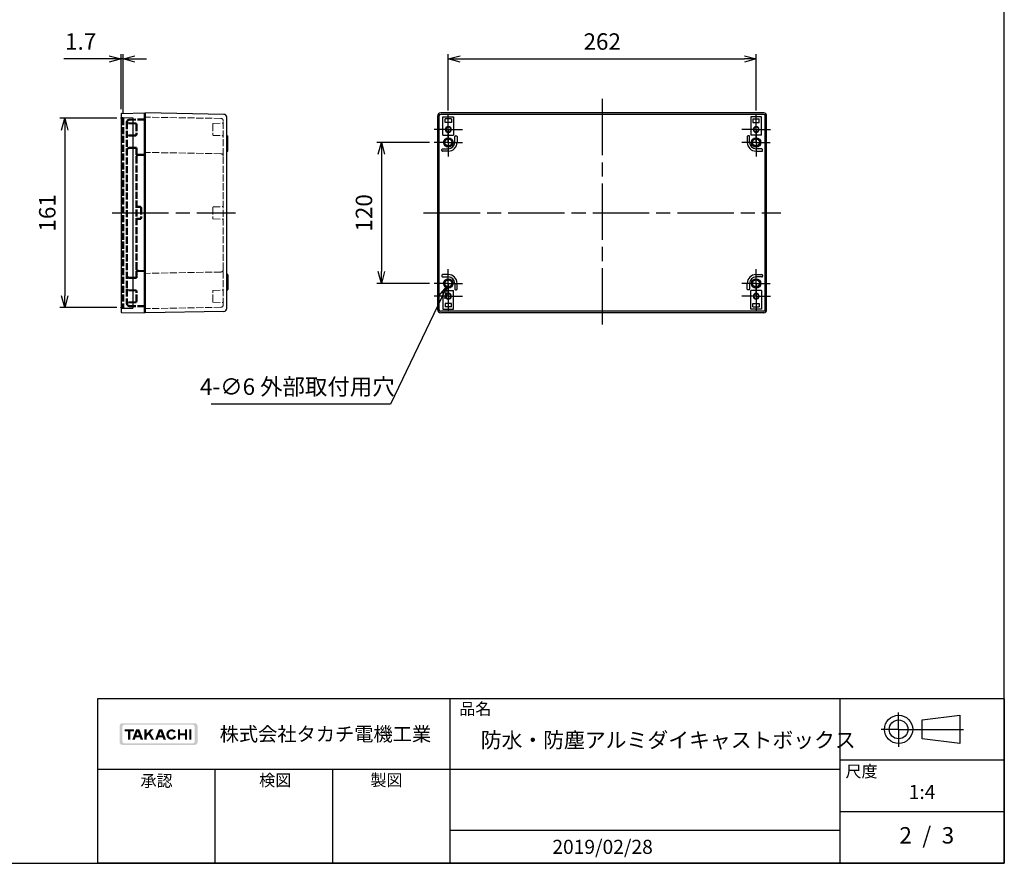
# Model space of a CAD drawing. Units: millimetres. Extents: x 0 to 4856, y 0 to 1120.
# Drawn here: x 2396 to 3234, y 0 to 718 of the extents above; entities that cross this region are included whole.
import ezdxf
from ezdxf.enums import TextEntityAlignment as Align

# ---------------------------------------------------------------- set-up
doc = ezdxf.new("R2010")
doc.units = ezdxf.units.MM
doc.header["$LTSCALE"] = 4
for name, pattern in [('AM_ISO02W050x2', [3.75, 3, -0.75]), ('AM_ISO08W050', [18, 12, -1.5, 3, -1.5]), ('AM_ISO08W050x2', [9, 6, -0.75, 1.5, -0.75]), ('gen7a', [6.875, 4.75, -0.875, 0.375, -0.875])]:
    doc.linetypes.add(name, pattern=pattern)
doc.layers.add('7A', color=4, linetype='gen7a')
doc.layers.add('RAHM2', color=1, linetype='Continuous')
for name, color, linetype, lineweight in [('AM_5', 3, 'Continuous', 25), ('AM_5 @ 4', 3, 'Continuous', 25), ('AM_7', 4, 'AM_ISO08W050', 25), ('AM_8', 1, 'Continuous', 25), ('ﾄｯﾌﾟｶﾊﾞｰ', 7, 'Continuous', 25), ('ﾄｯﾌﾟｶﾊﾞｰ0', 7, 'AM_ISO02W050x2', 50), ('ﾎﾞﾃﾞｨｰ', 2, 'Continuous', 25), ('ﾎﾞﾃﾞｨｰ0', 2, 'AM_ISO02W050x2', 13)]:
    doc.layers.add(name, color=color, linetype=linetype, lineweight=lineweight)
doc.styles.get("Standard").update_dxf_attribs({"font": 'ISOCP.SHX', "bigfont": 'EXTFONT.SHX'})
doc.styles.add('takachi1', font='txt', dxfattribs={"height": 2.5})
doc.dimstyles.new('AM_ISO$0', dxfattribs={"dimtxt": 3.5, "dimasz": 2.5, "dimexe": 1, "dimexo": 1, "dimgap": 1.5, "dimtad": 1, "dimdsep": 46, "dimtxsty": 'STANDARD', "dimblk": 'OPEN30', "dimcen": 0, "dimclrd": 3, "dimclre": 3, "dimclrt": 2, "dimadec": 0, "dimazin": 2, "dimtp": 0.1, "dimtm": 0.1, "dimtfac": 0.71, "dimtmove": 0, "dimatfit": 3, "dimldrblk": 'OPEN30', "dimfxl": 1, "dimlwd": -1, "dimlwe": -1, "dimarcsym": 0})
doc.dimstyles.new('AM_ISO$3', dxfattribs={"dimtxt": 3.5, "dimasz": 2.5, "dimexe": 1, "dimexo": 1, "dimgap": 1.5, "dimtad": 1, "dimtoh": 1, "dimdsep": 46, "dimtxsty": 'STANDARD', "dimblk": 'OPEN30', "dimcen": 0, "dimclrd": 3, "dimclre": 3, "dimclrt": 2, "dimadec": 0, "dimazin": 2, "dimtp": 0.1, "dimtm": 0.1, "dimtfac": 0.71, "dimtofl": 0, "dimtmove": 0, "dimatfit": 0, "dimldrblk": 'OPEN30', "dimfxl": 1, "dimlwd": -1, "dimlwe": -1, "dimarcsym": 0})

# ---------------------------------------------------------------- blocks, each defined once
blk = doc.blocks.new('TK-A3')
blk.add_lwpolyline([(0, 0), (403, 0), (403, 280), (0, 280.0000000000001)], close=True)
blk = doc.blocks.new('A$C0FAF06CF')
at = {"layer": 'AM_8'}
h = blk.add_hatch(color=1, dxfattribs=at)
edge = h.paths.add_edge_path()
edge.add_line((-8.013599999999968, -2.41150000000041), (8.013600000000068, -2.411500000000414))
edge.add_arc((8.013600000000054, -1.773380000000512), 0.6381199999999012, 270, 360)
edge.add_line((8.651719999999955, -1.773380000000512), (8.651719999999967, 1.773379999999486))
edge.add_arc((8.013600000000025, 1.773379999999429), 0.638119999999958, 5.1039e-12, 90.00000000000126)
edge.add_line((8.013599999999997, 2.41149999999939), (-8.013599999999997, 2.411499999999387))
edge.add_arc((-8.013600000000025, 1.773379999999436), 0.638119999999951, 89.99999999999682, 179.9999999999955)
edge.add_line((-8.651719999999983, 1.773379999999486), (-8.651719999999983, -1.773380000000505))
edge.add_arc((-8.013600000000025, -1.773380000000457), 0.638119999999951, 180.0000000000043, 270.0000000000045)
edge = h.paths.add_edge_path(flags=16)
edge.add_line((-7.47193999999996, 2.092439999999486), (7.471940000000017, 2.092439999999479))
edge.add_arc((7.471940000000046, 1.550779999999479), 0.5416600000000003, 7.958078640513122e-13, 90.00000000000148, ccw=False)
edge.add_line((8.013600000000025, 1.550779999999486), (8.013600000000025, -1.550780000000505))
edge.add_arc((7.471940000000017, -1.550780000000502), 0.5416600000000074, 270, 359.99999999999966, ccw=False)
edge.add_line((7.471940000000017, -2.092440000000506), (-7.47193999999996, -2.092440000000513))
edge.add_arc((-7.47193999999996, -1.550780000000505), 0.5416600000000074, 180, 270, ccw=False)
edge.add_line((-8.013599999999968, -1.550780000000505), (-8.013599999999968, 1.550779999999486))
edge.add_arc((-7.47193999999996, 1.550779999999486), 0.5416600000000003, 90, 180, ccw=False)
for points in [[(-5.453699999999969, 0.5935999999994924), (-5.453699999999969, 1.038799999999492), (-7.531299999999987, 1.038799999999492), (-7.531299999999987, 0.5935999999994924), (-6.759619999999983, 0.5935999999994924), (-6.759619999999983, -1.224300000000516), (-6.225379999999972, -1.224300000000516), (-6.225379999999972, 0.5935999999994924)], [(-3.146079999999983, 1.038799999999492), (-3.146079999999983, -1.224300000000516), (-2.671199999999942, -1.224300000000516), (-2.671199999999942, -0.6184186206901412), (-2.193432261217481, -0.1027759420753025), (-1.520149446800417, -1.224300000000516), (-0.9571799999999939, -1.224300000000516), (-1.851807874889658, 0.2659306476478651), (-1.135707252964408, 1.038799999999492), (-1.788279380580377, 1.038799999999492), (-2.671199999999942, 0.085886028951558), (-2.671199999999942, 1.038799999999492)], [(4.304715008555604, 1.038799999999492), (4.304715008555604, -1.224300000000516), (4.775885008555576, -1.224300000000516), (4.775885008555576, -0.315350000000512), (5.829525008555606, -0.315350000000512), (5.829525008555606, -1.224300000000516), (6.300695008555578, -1.224300000000516), (6.300695008555578, 1.038799999999492), (5.829525008555606, 1.038799999999492), (5.829525008555606, 0.1298499999994878), (4.775885008555576, 0.1298499999994878), (4.775885008555576, 1.038799999999492)], [(7.280135008555589, -1.224300000000516), (7.280135008555589, 1.038799999999492), (6.805255008555604, 1.038799999999492), (6.805255008555604, -1.224300000000516)]]:
    blk.add_hatch(color=1, dxfattribs=at).paths.add_polyline_path(points)
h = blk.add_hatch(color=1, dxfattribs=at)
h.paths.add_polyline_path([(-5.264049114754044, -1.224300000000516), (-5.084217508196672, -0.734580000000511), (-4.161102491803262, -0.734580000000511), (-3.981270885245876, -1.224300000000516), (-3.420619999999971, -1.224300000000516), (-4.251659999999958, 1.038799999999492), (-4.993659999999977, 1.038799999999492), (-5.82469999999995, -1.224300000000516)])
h.paths.add_polyline_path([(-4.332759934426206, -0.2671200000005083), (-4.912560065573728, -0.2671200000005083), (-4.622659999999967, 0.5223399999994971)], flags=16)
h = blk.add_hatch(color=1, dxfattribs=at)
h.paths.add_polyline_path([(-0.1961891147540484, -1.224300000000516), (-0.0163575081966769, -0.734580000000511), (0.9067575081967476, -0.734580000000511), (1.086589114754119, -1.224300000000516), (1.64724000000001, -1.224300000000516), (0.8162000000000375, 1.038799999999492), (0.0742000000000189, 1.038799999999492), (-0.7568399999999543, -1.224300000000516)])
h.paths.add_polyline_path([(0.7351000655737892, -0.2671200000005083), (0.1552999344262673, -0.2671200000005083), (0.4452000000000283, 0.5223399999994971)], flags=16)
h = blk.add_hatch(color=1, dxfattribs=at)
edge = h.paths.add_edge_path()
edge.add_ellipse((2.878960000000006, -0.0927500000005264), major_axis=(0, 0.7271600000000495), ratio=0.8673469387754511, start_angle=308.5505407908052, end_angle=246.5820184016549)
edge.add_line((3.469375036740871, -0.3484654247793539), (3.94113500855559, -0.5527900000005097))
edge.add_arc((2.878960000000006, -0.0927500000005122), 1.157520000000026, 38.550540790803325, 336.58201840165333, ccw=False)
edge.add_line((3.784208621486186, 0.6286219454599618), (3.397792961318373, 0.3206961337928842))
blk = doc.blocks.new('TK-仕様書NEW')
for p, q in [((0, 35), (-193, 35)), ((-193, 35), (-193, 0)), ((-118, 35), (-118, 0)), ((-35, 35), (-35, 0)), ((0, 35), (0, 0)), ((-17.5, 30.5), (-9.5, 31.5)), ((-9.5, 31.5), (-9.5, 25.5)), ((-17.5, 26.5), (-17.5, 30.5)), ((-9.5, 25.5), (-17.5, 26.5)), ((-35, 22), (0, 22)), ((-193.0000000000001, 19.99999999999994), (-35, 19.99999999999994)), ((-168.0000000000001, 19.99999999999993), (-168, 0)), ((-143.0000000000001, 19.99999999999993), (-143, 0)), ((-35, 11), (0, 11)), ((-35.00000000000011, 7), (-118, 7)), ((0, 0), (-193, 0))]:
    blk.add_line(p, q)
for radius in [3, 2]:
    blk.add_circle((-22.5, 28.5), radius)
at = {"layer": '7A'}
for q in [(-22.5, 32.07478664473149), (-26.22303737125117, 28.5), (-22.5, 24.78991724228479), (-8.718691599714703, 28.5)]:
    blk.add_line((-22.5, 28.5), q, dxfattribs=at)
at = {"xscale": 0.9599999999999999, "yscale": 0.9599999999999999, "zscale": 0.9599999999999999}
blk.add_blockref('A$C0FAF06CF', (-180, 27.49999999999997), dxfattribs=at)
at = {"insert": (-167, 27.49999999999997), "char_height": 3, "width": 42.88435181670968, "attachment_point": 4}
blk.add_mtext('\\fＭＳ ゴシック|b0|i0|c128|p49;株式会社タカチ電機工業', dxfattribs=at)
for tag, p in [('品名', (-106.1561493930892, 24.94727555274869)), ('型番', (-106.1391682485609, 11.53771236320705))]:
    blk.add_attdef(tag, p, '', height=3.5)
for tag, height, p in [('GEN-TITLE-SCA', 3, (-17.5, 14.79266317345349)), ('承認', 3.5, (-180.7195176573868, 7.729076668239944)), ('検図', 3.5, (-155.5000000000001, 7.72907666823994)), ('製図', 3.5, (-130.5000000000001, 7.72907666823994)), ('ページNO.', 3.5, (-21, 5.5)), ('総ページ数', 3.5, (-12, 5.5))]:
    blk.add_attdef(tag, text='', height=height).set_placement(p, align=Align.MIDDLE)
blk.add_attdef('GEN-TITLE-DAT', text='', height=3).set_placement((-85.5, 3.5), align=Align.MIDDLE_CENTER)
at = {"layer": 'RAHM2', "char_height": 2.5}
for s, insert, width, attachment_point in [('品名', (-116, 32.55103540727967), 90, 4), ('尺度', (-33.80025513713145, 20.80103540727967), 20, 1), ('承認', (-180.4289022005786, 18.8010354072796), 17, 2), ('検図', (-155.1678725559621, 18.92584712714763), 17, 2), ('製図', (-131.4954787961751, 18.95800561859732), 17, 2)]:
    blk.add_mtext(s, dxfattribs=dict(at, insert=insert, width=width, attachment_point=attachment_point))
at = {"layer": 'RAHM2', "color": 0, "insert": (-16.5, 5.5), "char_height": 3.5, "width": 4.469919821818734, "attachment_point": 5}
blk.add_mtext('/', dxfattribs=at)
blk = doc.blocks.new('_Open30')
at = {"color": 0, "linetype": 'ByBlock', "lineweight": -2}
for p, q in [((-1, 0.26794919), (0, 0)), ((0, 0), (-1, -0.26794919)), ((0, 0), (-1, 0))]:
    blk.add_line(p, q, dxfattribs=at)
blk = doc.blocks.new('*D36')
at = {"layer": 'AM_5', "color": 3}
for p, q in [((2482.078925148252, 641.7400059305322), (2482.078925148252, 688.5954368755592)), ((2483.778925148252, 638.0804558606542), (2483.778925148252, 688.5954368755592)), ((2472.078925148252, 684.5954368755592), (2433.278925148251, 684.5954368755592)), ((2483.778925148252, 684.5954368755592), (2482.078925148252, 684.5954368755592)), ((2493.778925148252, 684.5954368755592), (2503.778925148252, 684.5954368755592))]:
    blk.add_line(p, q, dxfattribs=at)
at = {"layer": 'Defpoints', "color": 0}
for p in [(2482.078925148252, 684.5954368755592), (2482.078925148252, 637.7400059305322), (2483.778925148252, 634.0804558606542)]:
    blk.add_point(p, dxfattribs=at)
at = {"layer": 'AM_5', "color": 3, "xscale": 10, "yscale": 10, "zscale": 10}
blk.add_blockref('_Open30', (2482.078925148252, 684.5954368755592), dxfattribs=at)
at = {"layer": 'AM_5', "color": 3, "xscale": 10, "yscale": 10, "zscale": 10, "rotation": 180}
blk.add_blockref('_Open30', (2483.778925148252, 684.5954368755592), dxfattribs=at)
at = {"layer": 'AM_5', "color": 2, "insert": (2447.678925148252, 697.5954368755592), "char_height": 14, "attachment_point": 5}
blk.add_mtext('1.7', dxfattribs=at)
blk = doc.blocks.new('*D37')
at = {"layer": 'AM_5', "color": 3}
for p, q in [((2478.378909843301, 634.0804558606541), (2430.078908833301, 634.0804558606541)), ((2434.078908833301, 624.0804558606542), (2434.078908833301, 483.0804558606542)), ((2478.378909843301, 473.0804558606542), (2430.078908833301, 473.0804558606543))]:
    blk.add_line(p, q, dxfattribs=at)
at = {"layer": 'Defpoints', "color": 0}
for p in [(2482.378909843301, 634.0804558606541), (2434.078908833301, 473.0804558606542), (2482.378909843301, 473.0804558606542)]:
    blk.add_point(p, dxfattribs=at)
at = {"layer": 'AM_5', "color": 3, "xscale": 10, "yscale": 10, "zscale": 10}
for p, rotation in [((2434.078908833301, 634.0804558606541), 90), ((2434.078908833301, 473.0804558606542), 270)]:
    blk.add_blockref('_Open30', p, dxfattribs=dict(at, rotation=rotation))
at = {"layer": 'AM_5', "color": 2, "insert": (2421.078908833301, 553.5804558606546), "char_height": 14, "attachment_point": 5, "rotation": 90}
blk.add_mtext('161', dxfattribs=at)
blk = doc.blocks.new('*D40')
at = {"layer": 'AM_5', "color": 3}
for p, q in [((2760.678952652686, 640.7412817604103), (2760.678952652686, 688.5717892564534)), ((3022.678952652686, 640.7412817604103), (3022.678952652686, 688.5717892564534)), ((2770.678952652686, 684.5717892564534), (3012.678952652686, 684.5717892564534))]:
    blk.add_line(p, q, dxfattribs=at)
at = {"layer": 'Defpoints', "color": 0}
for p in [(3022.678952652686, 684.5717892564534), (2760.678952652686, 636.7412817604103), (3022.678952652686, 636.7412817604103)]:
    blk.add_point(p, dxfattribs=at)
at = {"layer": 'AM_5', "color": 3, "xscale": 10, "yscale": 10, "zscale": 10, "rotation": 180}
blk.add_blockref('_Open30', (2760.678952652686, 684.5717892564534), dxfattribs=at)
at = {"layer": 'AM_5', "color": 3, "xscale": 10, "yscale": 10, "zscale": 10}
blk.add_blockref('_Open30', (3022.678952652686, 684.5717892564534), dxfattribs=at)
at = {"layer": 'AM_5', "color": 2, "insert": (2891.678952652686, 697.5731672092093), "char_height": 14, "attachment_point": 5}
blk.add_mtext('262', dxfattribs=at)
blk = doc.blocks.new('*D39')
at = {"layer": 'AM_5', "color": 3}
for p, q in [((2744.600066343267, 613.580455860654), (2699.678951652686, 613.580455860654)), ((2703.678951652686, 603.580455860654), (2703.678951652686, 503.5804558606539)), ((2744.600066343267, 493.5804558606539), (2699.678951652686, 493.5804558606539))]:
    blk.add_line(p, q, dxfattribs=at)
at = {"layer": 'Defpoints', "color": 0}
for p in [(2748.600066343267, 613.580455860654), (2703.678951652686, 493.5804558606539), (2748.600066343267, 493.5804558606539)]:
    blk.add_point(p, dxfattribs=at)
at = {"layer": 'AM_5', "color": 3, "xscale": 10, "yscale": 10, "zscale": 10}
for p, rotation in [((2703.678951652686, 613.580455860654), 90), ((2703.678951652686, 493.5804558606539), 270)]:
    blk.add_blockref('_Open30', p, dxfattribs=dict(at, rotation=rotation))
at = {"layer": 'AM_5', "color": 2, "insert": (2690.677573699931, 553.5804558606543), "char_height": 14, "attachment_point": 5, "rotation": 90}
blk.add_mtext('120', dxfattribs=at)
blk = doc.blocks.new('*D38')
at = {"layer": 'AM_5', "color": 3}
for p, q in [((2755.066721126034, 481.854294626417), (2711.508882689672, 390.8448211051226)), ((2711.508882689672, 390.8448211051226), (2558.742216023005, 390.8448211051227))]:
    blk.add_line(p, q, dxfattribs=at)
at = {"layer": 'Defpoints', "color": 0}
for p in [(2761.974083004982, 496.2864930685545), (2759.383822300377, 490.8744186527532)]:
    blk.add_point(p, dxfattribs=at)
at = {"layer": 'AM_5', "color": 3, "xscale": 10, "yscale": 10, "zscale": 10, "rotation": 64.42386246330229}
blk.add_blockref('_Open30', (2759.383822300377, 490.8744186527532), dxfattribs=at)
at = {"layer": 'AM_5', "color": 2, "insert": (2632.125549356338, 403.8448211051228), "char_height": 14, "attachment_point": 5}
blk.add_mtext('4-∅6 外部取付用穴', dxfattribs=at)

msp = doc.modelspace()

# ---------------------------------------------------------------- linework, layer by layer
at = {"layer": 'AM_7'}
for p, q in [((2891.678952652686, 650.580455860654), (2891.678952652686, 456.5804558606539)), ((2474.578925148251, 553.5804558606542), (2579.578925148251, 553.5804558606542)), ((2739.678952652686, 553.580455860654), (3043.678952652685, 553.580455860653))]:
    msp.add_line(p, q, dxfattribs=at)
at = {"layer": 'AM_7', "linetype": 'AM_ISO08W050x2'}
for p, q in [((2760.678952652686, 624.5804558606538), (2760.678952652686, 636.7412817604103)), ((3022.678952652686, 624.5804558606538), (3022.678952652686, 636.7412817604103)), ((2760.678952652686, 624.5804558606538), (2748.51812675293, 624.5804558606538)), ((2760.678952652686, 613.580455860654), (2760.678952652686, 625.6593421700724)), ((2760.678952652686, 624.5804558606538), (2772.839778552442, 624.5804558606538)), ((2760.678952652686, 624.5804558606538), (2760.678952652686, 612.4196299608974)), ((3022.678952652686, 624.5804558606538), (3010.51812675293, 624.5804558606538)), ((3022.678952652686, 613.580455860654), (3022.678952652686, 625.6593421700724)), ((3022.678952652686, 624.5804558606538), (3022.678952652686, 612.4196299608974)), ((3022.678952652686, 624.5804558606538), (3034.839778552442, 624.5804558606538)), ((2760.678952652686, 613.580455860654), (2748.600066343267, 613.580455860654)), ((2760.678952652686, 613.580455860654), (2772.757838962105, 613.580455860654)), ((2760.678952652686, 613.580455860654), (2760.678952652686, 601.5015695512354)), ((3022.678952652686, 613.580455860654), (3010.600066343267, 613.580455860654)), ((3022.678952652686, 613.580455860654), (3022.678952652686, 601.5015695512354)), ((3022.678952652686, 613.580455860654), (3034.757838962105, 613.580455860654)), ((2760.678952652686, 493.5804558606539), (2760.678952652686, 505.6593421700724)), ((3022.678952652686, 493.5804558606539), (3022.678952652686, 505.6593421700724)), ((2760.678952652686, 482.5804558606541), (2760.678952652686, 494.7412817604105)), ((3022.678952652686, 482.5804558606541), (3022.678952652686, 494.7412817604105)), ((2760.678952652686, 493.5804558606539), (2748.600066343267, 493.5804558606539)), ((2760.678952652686, 493.5804558606539), (2772.757838962105, 493.5804558606539)), ((2760.678952652686, 493.5804558606539), (2760.678952652686, 481.5015695512354)), ((3022.678952652686, 493.5804558606539), (3010.600066343267, 493.5804558606539)), ((3022.678952652686, 493.5804558606539), (3022.678952652686, 481.5015695512354)), ((3022.678952652686, 493.5804558606539), (3034.757838962105, 493.5804558606539)), ((2760.678952652686, 482.5804558606541), (2748.51812675293, 482.5804558606541)), ((2760.678952652686, 482.5804558606541), (2772.839778552442, 482.5804558606541)), ((2760.678952652686, 482.5804558606541), (2760.678952652686, 470.4196299608976)), ((3022.678952652686, 482.5804558606541), (3010.51812675293, 482.5804558606541)), ((3022.678952652686, 482.5804558606541), (3022.678952652686, 470.4196299608976)), ((3022.678952652686, 482.5804558606541), (3034.839778552442, 482.5804558606541))]:
    msp.add_line(p, q, dxfattribs=at)
at = {"layer": 'ﾄｯﾌﾟｶﾊﾞｰ'}
for p, q in [((2482.078925148251, 637.7400059305322), (2482.078925148251, 469.4209057907763)), ((2482.570198945033, 638.2399297781104), (2502.078925148251, 638.5804558606543)), ((2502.078925148254, 468.5804558606543), (2502.078925148251, 638.5804558606543)), ((2482.22892514825, 634.7523882501972), (2492.078925148251, 634.5804558606543)), ((2482.22892514825, 634.7523882501973), (2482.228925148251, 472.4085234711114)), ((2492.078925148248, 634.5804558606544), (2492.078925148251, 472.5804558606543)), ((2482.22892514825, 472.4085234711114), (2492.078925148251, 472.5804558606543)), ((2482.570198945033, 468.9209819431981), (2502.078925148251, 468.5804558606543))]:
    msp.add_line(p, q, dxfattribs=at)
for centre, start, end in [((2482.578925148251, 637.7400059305322), 90.99999999997571, 180), ((2482.578925148251, 469.4209057907763), 180, 269.0000000000243)]:
    msp.add_arc(centre, 0.4999999999999921, start, end, dxfattribs=at)
at = {"layer": 'ﾄｯﾌﾟｶﾊﾞｰ0', "ltscale": 0.5}
for p, q in [((2483.778925148252, 634.0804558606542), (2482.378909843301, 634.0804558606542)), ((2483.778925148252, 634.0804558606542), (2483.778925148252, 473.0804558606542)), ((2487.078925148251, 630.8529307044118), (2487.078925148251, 630.8255107913955)), ((2487.078925148252, 630.8255107913955), (2487.07892514825, 476.3354009299131)), ((2494.596374896602, 629.5973068867603), (2488.044025651549, 629.8261199643762)), ((2502.078925148251, 633.0801512045665), (2489.044020335378, 632.8526260947245)), ((2495.078925148251, 629.0976114732508), (2495.078925148251, 620.0633002480578)), ((2494.596374896602, 619.5636048345483), (2488.044025651549, 619.3347917569322)), ((2495.078925148251, 608.9861344511567), (2489.044020335371, 608.8807947958124)), ((2495.078925148251, 608.9861344511567), (2495.078925148254, 498.1747772701518)), ((2502.078925148245, 603.080455860654), (2497.044020335377, 602.992571270238)), ((2498.578925148251, 558.5804558606542), (2495.578925148251, 558.5804558606542)), ((2499.078925148251, 558.0804558606542), (2499.078925148251, 549.0804558606543)), ((2498.578925148251, 548.5804558606543), (2495.578925148251, 548.5804558606543)), ((2502.078925148245, 504.0804558606545), (2497.044020335377, 504.1683404510705)), ((2495.078925148251, 498.1747772701518), (2489.044020335371, 498.2801169254961)), ((2494.596374896602, 487.5973068867603), (2488.044025651549, 487.8261199643763)), ((2495.078925148251, 478.0633002480577), (2495.078925148251, 487.0976114732508)), ((2483.778925148252, 473.0804558606543), (2482.378909843301, 473.0804558606543)), ((2487.078925148251, 476.3079810168966), (2487.078925148251, 476.3354009299131)), ((2494.596374896602, 477.5636048345482), (2488.044025651549, 477.3347917569322)), ((2502.078925148251, 474.0807605167421), (2489.044020335378, 474.308285626584))]:
    msp.add_line(p, q, dxfattribs=at)
for centre, radius, start, end in [((2482.378909843301, 634.3804558606543), 0.3000000000000114, 179.4212449103311, 270), ((2489.078925148251, 630.8529307044118), 1.999999999999969, 90.99999999997571, 180), ((2488.078925148251, 630.8255107913955), 1, 180, 267.9999999999964), ((2494.578925148251, 629.0976114732508), 0.4999999999999793, 7e-15, 87.99999999999636), ((2488.078925148251, 618.3354009299132), 1.000000000000113, 92.00000000000365, 180), ((2494.578925148251, 620.0633002480578), 0.4999999999998651, 272.0000000000037, 7e-15), ((2489.078925148245, 606.8810994054996), 1.999999999999969, 90.99999999997571, 180), ((2497.078925148251, 600.9928758799252), 1.999999999999995, 90.99999999997571, 180), ((2495.578925148251, 559.0804558606542), 0.5, 180, 270), ((2498.578925148251, 558.0804558606542), 0.5, 7e-15, 90), ((2495.578925148251, 548.0804558606543), 0.5, 90, 180), ((2498.578925148251, 549.0804558606543), 0.5, 270, 7e-15), ((2497.078925148251, 506.1680358413833), 1.999999999999995, 180, 269.0000000000243), ((2489.078925148245, 500.2798123158089), 1.999999999999969, 180, 269.0000000000243), ((2488.078925148251, 488.8255107913952), 1.000000000000113, 180, 267.9999999999964), ((2494.578925148251, 487.0976114732508), 0.4999999999998651, 7e-15, 87.99999999999636), ((2494.578925148251, 478.0633002480577), 0.4999999999999793, 272.0000000000037, 7e-15), ((2482.378909843301, 472.7804558606543), 0.3000000000000114, 90, 180.5787550896688), ((2488.078925148251, 476.3354009299131), 1, 92.00000000000365, 180), ((2489.078925148251, 476.3079810168966), 1.999999999999969, 180, 269.0000000000243)]:
    msp.add_arc(centre, radius, start, end, dxfattribs=at)
at = {"layer": 'ﾎﾞﾃﾞｨｰ'}
for p, q in [((2502.878925148252, 637.7804558606543), (2502.078925148251, 637.7804558606543)), ((2502.078925148266, 469.3804558606542), (2502.078925148251, 637.7804558606543)), ((2502.878925148265, 468.5804558606545), (2502.878925148252, 638.5804558606543)), ((2569.622556164344, 637.4154414477232), (2502.878925148252, 638.5804558606543)), ((3029.178952652686, 638.580455860654), (2754.178952652686, 638.580455860654)), ((3029.178952652686, 637.3704558606539), (2754.178952652686, 637.3704558606537)), ((2572.078925148251, 472.2450895114763), (2572.078925148251, 634.9158222098322)), ((2751.678952652687, 471.0804558606539), (2751.678952652686, 636.080455860654)), ((2752.888952652686, 471.0804558606539), (2752.888952652686, 636.080455860654)), ((2756.131952652685, 619.5878583312103), (2756.131952652685, 635.4121671753162)), ((2756.131952652685, 635.4121671753162), (2765.147952652686, 635.4121671753162)), ((2757.964967162529, 630.5804558606541), (2757.964967162529, 633.5804558606544)), ((2763.314938142843, 633.5804558606544), (2763.314938142843, 630.5804558606541)), ((2765.147952652686, 635.4121671753162), (2765.147952652686, 619.5878583312103)), ((3027.225952652687, 635.4121671753162), (3018.209952652686, 635.4121671753162)), ((3018.209952652686, 635.4121671753162), (3018.209952652686, 619.5878583312103)), ((3020.04296716253, 633.5804558606544), (3020.04296716253, 630.5804558606541)), ((3025.392938142843, 630.5804558606541), (3025.392938142843, 633.5804558606544)), ((3027.225952652687, 619.5878583312103), (3027.225952652687, 635.4121671753162)), ((3030.468952652686, 471.0804558606539), (3030.468952652686, 636.080455860654)), ((3031.678952652685, 471.0804558606539), (3031.678952652686, 636.080455860654)), ((2572.073478285571, 619.0804558606543), (2572.778925148251, 619.0804558606543)), ((2573.078925148251, 607.5804558606543), (2573.078925148251, 618.7804558606541)), ((2756.131952652685, 619.5878583312103), (2765.147952652686, 619.5878583312103)), ((2766.178952652686, 613.580455860654), (2766.178952652686, 618.580455860654)), ((2766.678952652686, 619.0804558606538), (2767.678952652686, 619.0804558606538)), ((2768.178952652686, 618.580455860654), (2768.178952652686, 613.580455860654)), ((3015.178952652686, 618.580455860654), (3015.178952652686, 613.580455860654)), ((3016.678952652686, 619.0804558606538), (3015.678952652686, 619.0804558606538)), ((3017.178952652686, 613.580455860654), (3017.178952652686, 618.580455860654)), ((3027.225952652687, 619.5878583312103), (3018.209952652686, 619.5878583312103)), ((2572.078925148251, 608.0804558606548), (2572.778925148252, 608.0804558606548)), ((2572.078925148251, 606.0804558606543), (2572.778925148251, 606.0804558606543)), ((2573.078925148251, 606.3804558606545), (2573.078925148251, 607.7804558606541)), ((2755.178952652686, 606.5804558606538), (2755.178952652686, 607.580455860654)), ((2755.678952652686, 608.080455860654), (2760.678952652686, 608.080455860654)), ((2760.678952652686, 606.080455860654), (2755.678952652686, 606.080455860654)), ((3027.678952652686, 608.080455860654), (3022.678952652686, 608.080455860654)), ((3022.678952652686, 606.080455860654), (3027.678952652686, 606.080455860654)), ((3028.178952652686, 606.5804558606538), (3028.178952652686, 607.580455860654)), ((2572.078925148251, 501.0804558606543), (2572.778925148251, 501.0804558606543)), ((2572.078925148251, 499.0804558606538), (2572.778925148252, 499.0804558606538)), ((2573.078925148251, 500.7804558606541), (2573.078925148251, 499.3804558606544)), ((2573.078925148251, 499.5804558606542), (2573.078925148251, 488.3804558606544)), ((2755.178952652686, 500.580455860654), (2755.178952652686, 499.5804558606539)), ((2760.678952652686, 501.0804558606539), (2755.678952652686, 501.0804558606539)), ((2755.678952652686, 499.0804558606539), (2760.678952652686, 499.0804558606539)), ((3022.678952652686, 501.0804558606539), (3027.678952652686, 501.0804558606539)), ((3027.678952652686, 499.0804558606539), (3022.678952652686, 499.0804558606539)), ((3028.178952652686, 500.580455860654), (3028.178952652686, 499.5804558606539)), ((2572.073478285571, 488.0804558606542), (2572.778925148251, 488.0804558606542)), ((2756.131952652685, 487.5730533900975), (2765.147952652686, 487.5730533900975)), ((2756.131952652685, 487.5730533900975), (2756.131952652685, 471.7487445459917)), ((2765.147952652686, 471.7487445459917), (2765.147952652686, 487.5730533900975)), ((2766.178952652686, 493.5804558606539), (2766.178952652686, 488.5804558606539)), ((2766.678952652686, 488.080455860654), (2767.678952652686, 488.080455860654)), ((2768.178952652686, 488.5804558606539), (2768.178952652686, 493.5804558606539)), ((3015.178952652686, 488.5804558606539), (3015.178952652686, 493.5804558606539)), ((3016.678952652686, 488.080455860654), (3015.678952652686, 488.080455860654)), ((3017.178952652686, 493.5804558606539), (3017.178952652686, 488.5804558606539)), ((3027.225952652687, 487.5730533900975), (3018.209952652686, 487.5730533900975)), ((3018.209952652686, 471.7487445459917), (3018.209952652686, 487.5730533900975)), ((3027.225952652687, 487.5730533900975), (3027.225952652687, 471.7487445459917)), ((2569.622556164344, 469.7454702735853), (2502.878925148252, 468.5804558606543)), ((3029.178952652686, 469.7904558606539), (2754.178952652686, 469.7904558606539)), ((2756.131952652685, 471.7487445459917), (2765.147952652686, 471.7487445459917)), ((2757.964967162527, 476.5804558606532), (2757.964967162527, 473.580455860653)), ((2763.314938142841, 473.5804558606529), (2763.314938142841, 476.5804558606531)), ((3027.225952652687, 471.7487445459917), (3018.209952652686, 471.7487445459917)), ((3020.042967162531, 473.5804558606529), (3020.042967162531, 476.5804558606531)), ((3025.392938142845, 476.5804558606532), (3025.392938142845, 473.580455860653)), ((2502.878925148252, 469.3804558606542), (2502.078925148251, 469.3804558606542)), ((3029.178952652686, 468.5804558606539), (2754.178952652686, 468.5804558606539))]:
    msp.add_line(p, q, dxfattribs=at)
at = {"layer": 'ﾎﾞﾃﾞｨｰ', "ltscale": 0.5}
for p, q in [((2763.314938142843, 633.5804558606544), (2757.964967162529, 633.5804558606544)), ((2763.314938142843, 630.5804558606541), (2757.964967162529, 630.5804558606541)), ((3020.04296716253, 633.5804558606544), (3025.392938142843, 633.5804558606544)), ((3020.04296716253, 630.5804558606541), (3025.392938142843, 630.5804558606541)), ((2763.314938142841, 476.5804558606531), (2757.964967162527, 476.5804558606532)), ((2763.314938142841, 473.5804558606529), (2757.964967162527, 473.580455860653)), ((3020.042967162531, 476.5804558606531), (3025.392938142845, 476.5804558606532)), ((3020.042967162531, 473.5804558606529), (3025.392938142845, 473.580455860653))]:
    msp.add_line(p, q, dxfattribs=at)
at = {"layer": 'ﾎﾞﾃﾞｨｰ'}
for centre, radius in [((2760.678952652686, 613.580455860654), 3.984050649300001), ((2760.678952652686, 613.580455860654), 3.825), ((2760.678952652686, 613.580455860654), 2.9301797403), ((3022.678952652686, 613.580455860654), 3.984050649300001), ((3022.678952652686, 613.580455860654), 3.825), ((3022.678952652686, 613.580455860654), 2.9301797403), ((2760.678952652686, 493.5804558606539), 3.984050649300001), ((2760.678952652686, 493.5804558606539), 3.825), ((2760.678952652686, 493.5804558606539), 2.9301797403), ((3022.678952652686, 493.5804558606539), 3.984050649300001), ((3022.678952652686, 493.5804558606539), 3.825), ((3022.678952652686, 493.5804558606539), 2.9301797403)]:
    msp.add_circle(centre, radius, dxfattribs=at)
for centre, radius, start, end in [((2569.578925148251, 634.9158222098322), 2.5, 7e-15, 89.00000000002429), ((2754.178952652686, 636.080455860654), 2.5, 90, 180), ((2754.178952652686, 636.080455860654), 1.29, 90, 180), ((3029.178952652686, 636.080455860654), 2.5, 7e-15, 90), ((3029.178952652686, 636.080455860654), 1.29, 7e-15, 90), ((2760.678952652686, 624.5804558606538), 2.500000000024331, 0, 180), ((2760.678952652686, 624.5804558606538), 2.500000000024331, 180, 0), ((2760.678952652686, 624.5804558606538), 2.099999999999115, 0, 180), ((2760.678952652686, 624.5804558606538), 2.099999999999115, 180, 0), ((3022.678952652686, 624.5804558606538), 2.500000000024331, 7e-15, 180), ((3022.678952652686, 624.5804558606538), 2.500000000024331, 180, 7e-15), ((3022.678952652686, 624.5804558606538), 2.099999999999115, 7e-15, 180), ((3022.678952652686, 624.5804558606538), 2.099999999999115, 180, 7e-15), ((2572.778925148251, 618.7804558606541), 0.3000000000000114, 7e-15, 90), ((2760.678952652686, 613.580455860654), 7.499999999999982, 270, 0), ((2760.678952652686, 613.580455860654), 5.500000000000024, 270, 0), ((2766.678952652686, 618.580455860654), 0.4999999999999894, 90, 180), ((2767.678952652686, 618.580455860654), 0.500000000000016, 0, 90), ((3015.678952652686, 618.580455860654), 0.500000000000016, 90, 180), ((3022.678952652686, 613.580455860654), 7.499999999999982, 180, 270), ((3016.678952652686, 618.580455860654), 0.4999999999999894, 7e-15, 90), ((3022.678952652686, 613.580455860654), 5.500000000000024, 180, 270), ((2572.778925148252, 607.7804558606545), 0.2999999999998977, 5.21172e-11, 90), ((2572.778925148251, 606.3804558606545), 0.2999999999999829, 270, 7e-15), ((2755.678952652686, 607.580455860654), 0.4999999999999894, 90, 180), ((2755.678952652686, 606.5804558606538), 0.4999999999999983, 180, 270), ((3027.678952652686, 607.580455860654), 0.4999999999999894, 7e-15, 90), ((3027.678952652686, 606.5804558606538), 0.4999999999999983, 270, 7e-15), ((2572.778925148251, 500.7804558606541), 0.2999999999999829, 7e-15, 90), ((2572.778925148252, 499.380455860654), 0.2999999999998977, 270, 359.9999999999479), ((2755.678952652686, 500.580455860654), 0.4999999999999983, 90, 180), ((2755.678952652686, 499.5804558606539), 0.4999999999999894, 180, 270), ((2760.678952652686, 493.5804558606539), 7.499999999999982, 0, 90), ((2760.678952652686, 493.5804558606539), 5.500000000000024, 0, 90), ((3022.678952652686, 493.5804558606539), 7.499999999999982, 90, 180), ((3022.678952652686, 493.5804558606539), 5.500000000000024, 90, 180), ((3027.678952652686, 500.580455860654), 0.4999999999999983, 7e-15, 90), ((3027.678952652686, 499.5804558606539), 0.4999999999999894, 270, 7e-15), ((2572.778925148251, 488.3804558606544), 0.3000000000000114, 270, 7e-15), ((2766.678952652686, 488.5804558606539), 0.4999999999999894, 180, 270), ((2767.678952652686, 488.5804558606539), 0.500000000000016, 270, 0), ((3015.678952652686, 488.5804558606539), 0.500000000000016, 180, 270), ((3016.678952652686, 488.5804558606539), 0.4999999999999894, 270, 7e-15), ((2760.678952652686, 482.5804558606541), 2.500000000024331, 0, 180), ((2760.678952652686, 482.5804558606541), 2.500000000024331, 180, 0), ((2760.678952652686, 482.5804558606541), 2.099999999999115, 0, 180), ((2760.678952652686, 482.5804558606541), 2.099999999999115, 180, 0), ((3022.678952652686, 482.5804558606541), 2.500000000024331, 7e-15, 180), ((3022.678952652686, 482.5804558606541), 2.500000000024331, 180, 7e-15), ((3022.678952652686, 482.5804558606541), 2.099999999999115, 7e-15, 180), ((3022.678952652686, 482.5804558606541), 2.099999999999115, 180, 7e-15), ((2569.578925148251, 472.2450895114763), 2.5, 270.9999999999757, 7e-15), ((2754.178952652686, 471.0804558606539), 2.5, 180, 270), ((2754.178952652686, 471.0804558606539), 1.29, 180, 270), ((3029.178952652686, 471.0804558606539), 2.5, 270, 7e-15), ((3029.178952652686, 471.0804558606539), 1.29, 270, 7e-15)]:
    msp.add_arc(centre, radius, start, end, dxfattribs=at)
at = {"layer": 'ﾎﾞﾃﾞｨｰ0', "ltscale": 0.5}
for p, q in [((2567.113829961126, 633.9449627184572), (2502.078925148251, 635.0801512045665)), ((2560.078925148251, 629.0976114732508), (2560.078925148251, 620.063300248058)), ((2560.5614753999, 629.5973068867604), (2568.113824644953, 629.861040733868)), ((2569.078925148252, 475.2156443931641), (2569.078925148251, 631.9452673281444)), ((2560.5614753999, 619.5636048345483), (2568.113824644953, 619.2998709874406)), ((2567.113829961126, 603.9190847771525), (2502.078925148251, 605.0542732632618)), ((2560.078925148251, 558.0976114732508), (2560.078925148251, 549.0633002480577)), ((2560.5614753999, 558.5973068867603), (2568.113824644953, 558.861040733868)), ((2560.5614753999, 548.5636048345482), (2568.113824644953, 548.2998709874406)), ((2567.113829961126, 503.241826944156), (2502.078925148251, 502.1066384580466)), ((2560.078925148251, 478.0633002480577), (2560.078925148251, 487.0976114732505)), ((2560.5614753999, 487.5973068867603), (2568.113824644953, 487.861040733868)), ((2567.113829961126, 473.2159490028513), (2502.078925148251, 472.080760516742)), ((2560.5614753999, 477.563604834548), (2568.113824644953, 477.2998709874406))]:
    msp.add_line(p, q, dxfattribs=at)
for centre, radius, start, end in [((2560.578925148251, 629.0976114732508), 0.4999999999999813, 92.00000000000365, 180), ((2567.078925148251, 631.9452673281444), 2.000000000000113, 7e-15, 88.99999999997218), ((2568.078925148251, 630.8604315608872), 1.000000000000015, 272.0000000000037, 359.999999999987), ((2560.578925148251, 620.063300248058), 0.4999999999999773, 180, 267.9999999999964), ((2568.078925148251, 618.3004801604217), 1.000000000000113, 7e-15, 87.99999999999636), ((2567.078925148251, 601.9193893868397), 1.999999999999886, 7e-15, 89.00000000002429), ((2560.578925148251, 558.0976114732508), 0.4999999999999813, 92.00000000000365, 180), ((2568.078925148251, 559.8604315608872), 1.000000000000019, 272.0000000000037, 7e-15), ((2560.578925148251, 549.0633002480577), 0.4999999999999813, 180, 267.9999999999964), ((2568.078925148251, 547.3004801604214), 1.000000000000019, 7e-15, 87.99999999999636), ((2567.078925148251, 505.2415223344688), 1.999999999999886, 270.9999999999757, 7e-15), ((2560.578925148251, 487.0976114732505), 0.4999999999999773, 92.00000000000365, 180), ((2568.078925148251, 488.8604315608869), 1.000000000000113, 272.0000000000037, 7e-15), ((2560.578925148251, 478.0633002480577), 0.4999999999999813, 180, 267.9999999999964), ((2567.078925148251, 475.2156443931641), 2.000000000000113, 271.0000000000278, 7e-15), ((2568.078925148251, 476.3004801604214), 1.000000000000015, 1.30346e-11, 87.99999999999636)]:
    msp.add_arc(centre, radius, start, end, dxfattribs=at)

# ---------------------------------------------------------------- block references
at = {"lineweight": 0, "xscale": 4, "yscale": 4, "zscale": 4}
msp.add_blockref('TK-A3', (1622, 0), dxfattribs=at)
msp.add_blockref('TK-仕様書NEW', (3234, 0), dxfattribs=at).add_auto_attribs({'GEN-TITLE-DAT': '2019/02/28', 'GEN-TITLE-SCA': '1:4', 'ページNO.': '2', '総ページ数': '3'})

# ---------------------------------------------------------------- texts
at = {"insert": (2788.253310893513, 111.403811297785), "char_height": 13, "attachment_point": 1, "style": 'takachi1'}
msp.add_mtext_dynamic_manual_height_columns('{\\Fisocp,extfont|c128;防水・防塵アルミダイキャストボックス}', width=353.7757573215476, gutter_width=12.5, heights=[0], dxfattribs=at)

# ---------------------------------------------------------------- dimensions: what is measured, and where the dimension line sits
at = {"layer": 'AM_5 @ 4'}
for base, p1, p2, angle, override, picture, middle in [((2482.078925148252, 684.5954368755592), (2483.778925148252, 634.0804558606542), (2482.078925148252, 637.7400059305322), 1.14e-14, {"dimscale": 4, "dimtix": 0, "dimtofl": 1, "dimtmove": 0, "dimatfit": 3}, '*D36', (2447.678925148252, 697.5954368755592)), ((2434.078908833301, 473.0804558606542), (2482.378909843301, 634.0804558606541), (2482.378909843301, 473.0804558606542), 90.00000000000003, {"dimscale": 4, "dimpost": '', "dimtix": 0, "dimtofl": 1, "dimtmove": 0, "dimatfit": 3}, '*D37', (2421.078908833301, 553.5804558606546)), ((2703.678951652686, 493.5804558606539), (2748.600066343267, 613.580455860654), (2748.600066343267, 493.5804558606539), 90.00000000000003, {"dimscale": 4, "dimpost": '', "dimtix": 0, "dimtofl": 1, "dimtmove": 0, "dimatfit": 3}, '*D39', (2690.677573699931, 553.5804558606543))]:
    dim = msp.add_linear_dim(base=base, p1=p1, p2=p2, angle=angle, dimstyle='AM_ISO$0', override=override, dxfattribs=at)
    dim.commit()
    dim.dimension.update_dxf_attribs({"geometry": picture, "text_midpoint": middle})
dim = msp.add_linear_dim(base=(3022.678952652686, 684.5717892564534), p1=(2760.678952652686, 636.7412817604103), p2=(3022.678952652686, 636.7412817604103), dimstyle='AM_ISO$0', override={"dimscale": 4, "dimtix": 0, "dimtofl": 1, "dimtmove": 0, "dimatfit": 3}, dxfattribs=at)
dim.commit()
dim.dimension.update_dxf_attribs({"geometry": '*D40', "text_midpoint": (2891.678952652686, 697.5731672092093)})
dim = msp.add_diameter_dim_2p(p1=(2761.974083004982, 496.2864930685545), p2=(2759.383822300377, 490.8744186527532), text='4-<> 外部取付用穴', dimstyle='AM_ISO$3', override={"dimscale": 4, "dimtix": 0, "dimtofl": 0, "dimtmove": 0, "dimatfit": 0}, dxfattribs=at)
dim.commit()
dim.dimension.update_dxf_attribs({"geometry": '*D38', "text_midpoint": (2632.125549356338, 390.8448211051228), "dimtype": 131})

doc.saveas('drawing.dxf')
